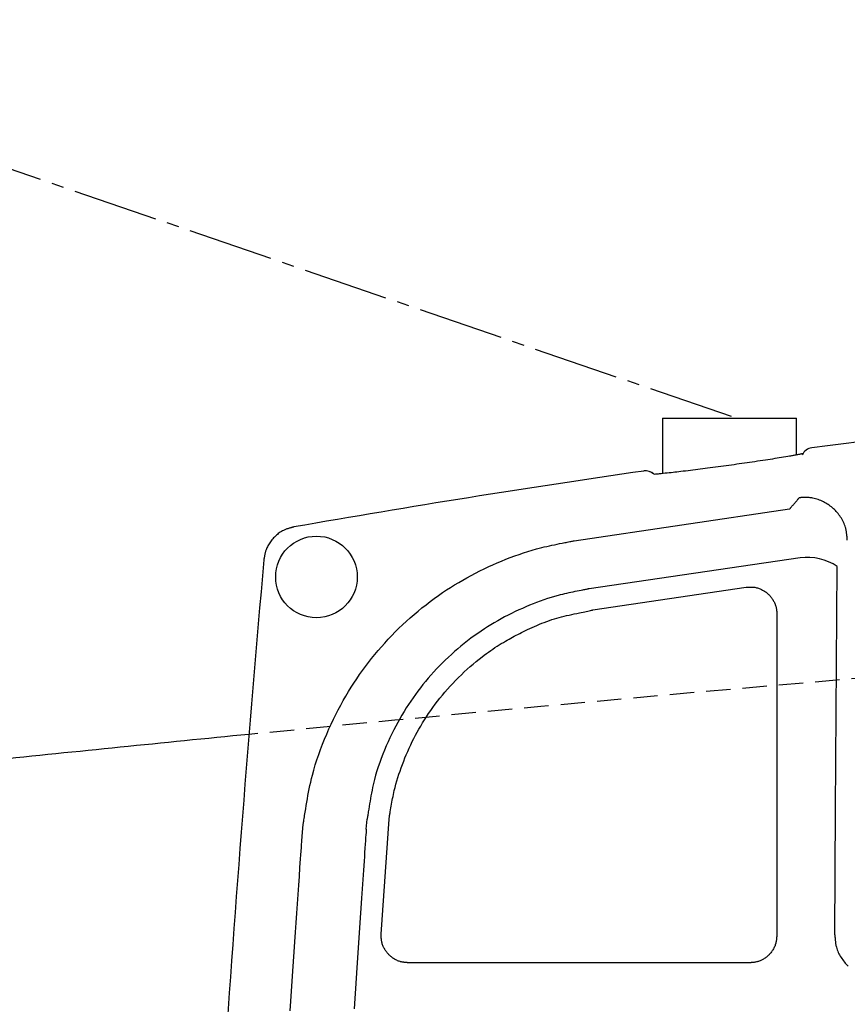
# Model space of a CAD drawing. Extents: x 0 to 2001, y 84 to 2884.
# Drawn here: x 610 to 678, y 2529 to 2610 of the extents above; entities that cross this region are included whole.
import ezdxf

# ---------------------------------------------------------------- set-up
doc = ezdxf.new("R2010")
doc.units = 0
doc.linetypes.add('EXLTYPE1', pattern=[3, 2, -1])
doc.linetypes.add('EXLTYPE3', pattern=[10, 7, -1, 1, -1])
doc.layers.add('便器', color=7, linetype='CONTINUOUS')
doc.layers.add('便座', color=7, linetype='CONTINUOUS')

msp = doc.modelspace()

# ---------------------------------------------------------------- linework, layer by layer
at = {"layer": '便器', "color": 6, "linetype": 'EXLTYPE3'}
msp.add_line((387, 2673.998), (668.463, 2577.525), dxfattribs=at)
at = {"layer": '便器', "color": 2, "linetype": 'EXLTYPE1'}
msp.add_arc((1020.021, -1429.208), 4000, 92.8587, 95.619324, dxfattribs=at)
at = {"layer": '便器', "color": 2, "linetype": 'CONTINUOUS'}
msp.add_arc((1020.021, -1429.208), 4000, 95.619324, 95.92382, dxfattribs=at)
at = {"layer": '便座', "color": 6, "linetype": 'CONTINUOUS'}
for p, q in [((662.324, 2577.526), (673.324, 2577.526)), ((632.715, 2543.193), (632.805, 2544.188)), ((637.981, 2543.777), (638.054, 2544.61))]:
    msp.add_line(p, q, dxfattribs=at)
at = {"layer": '便座', "color": 6, "linetype": 'CONTINUOUS', "flags": 128}
for points in [[(662.324, 2577.526), (662.324, 2572.983)], [(673.324, 2574.516), (673.324, 2577.526)], [(673.857, 2574.615), (673.807, 2574.605), (673.747, 2574.593), (673.687, 2574.581), (673.629, 2574.569), (673.571, 2574.557), (673.493, 2574.542), (673.418, 2574.528), (673.344, 2574.514), (673.272, 2574.5), (673.201, 2574.487), (673.13, 2574.474), (673.059, 2574.461), (672.989, 2574.448), (672.918, 2574.436), (672.846, 2574.423), (672.772, 2574.41), (672.613, 2574.383), (672.448, 2574.356), (672.276, 2574.327), (672.1, 2574.298), (671.919, 2574.269), (671.734, 2574.24), (671.547, 2574.21), (671.359, 2574.18), (671.169, 2574.151), (670.978, 2574.122), (670.789, 2574.092), (670.568, 2574.059), (670.348, 2574.026), (670.13, 2573.993), (669.914, 2573.961), (669.699, 2573.929), (669.484, 2573.898), (669.271, 2573.867), (669.058, 2573.836), (668.845, 2573.806), (668.633, 2573.775), (668.421, 2573.745), (668.204, 2573.715), (667.986, 2573.685), (667.769, 2573.654), (667.551, 2573.624), (667.334, 2573.595), (667.116, 2573.565), (666.899, 2573.536), (666.681, 2573.507), (666.464, 2573.478), (666.246, 2573.449), (666.028, 2573.42), (665.828, 2573.394), (665.627, 2573.368), (665.427, 2573.343), (665.227, 2573.317), (665.026, 2573.292), (664.826, 2573.267), (664.625, 2573.242), (664.425, 2573.218), (664.225, 2573.193), (664.024, 2573.17), (663.824, 2573.146), (663.666, 2573.128), (663.508, 2573.109), (663.35, 2573.091), (663.192, 2573.074), (663.033, 2573.056), (662.873, 2573.039), (662.713, 2573.022), (662.552, 2573.006), (662.39, 2572.989), (662.227, 2572.973), (662.063, 2572.958), (661.958, 2572.948), (661.853, 2572.938), (661.75, 2572.93), (661.651, 2572.921)], [(674.412, 2574.764), (674.412, 2574.764), (674.412, 2574.764), (674.412, 2574.764), (674.412, 2574.763), (674.412, 2574.763), (674.412, 2574.763), (674.412, 2574.763), (674.412, 2574.763), (674.412, 2574.763), (674.412, 2574.763), (674.412, 2574.763), (674.412, 2574.764)], [(672.772, 2570.078), (672.772, 2570.078), (672.773, 2570.078), (672.773, 2570.079), (672.774, 2570.079), (672.774, 2570.08), (672.775, 2570.081), (672.776, 2570.082), (672.777, 2570.083), (672.778, 2570.085), (672.78, 2570.086), (672.781, 2570.088), (672.794, 2570.103), (672.81, 2570.122), (672.83, 2570.145), (672.853, 2570.171), (672.877, 2570.201), (672.904, 2570.232), (672.932, 2570.265), (672.962, 2570.299), (672.991, 2570.334), (673.021, 2570.369), (673.051, 2570.403), (673.079, 2570.437), (673.108, 2570.47), (673.135, 2570.502), (673.162, 2570.534), (673.19, 2570.566), (673.217, 2570.597), (673.244, 2570.629), (673.271, 2570.661), (673.299, 2570.693), (673.327, 2570.726), (673.356, 2570.76), (673.382, 2570.79), (673.408, 2570.821), (673.433, 2570.851), (673.458, 2570.879), (673.481, 2570.906), (673.502, 2570.931), (673.52, 2570.952), (673.535, 2570.97), (673.547, 2570.983), (673.554, 2570.992), (673.557, 2570.995)], [(677.512, 2567.528), (677.512, 2567.532), (677.511, 2567.541), (677.509, 2567.555), (677.507, 2567.574), (677.505, 2567.597), (677.502, 2567.624), (677.499, 2567.654), (677.496, 2567.686), (677.493, 2567.72), (677.489, 2567.755), (677.486, 2567.79), (677.479, 2567.861), (677.471, 2567.933), (677.463, 2568.004), (677.455, 2568.075), (677.445, 2568.146), (677.435, 2568.216), (677.423, 2568.287), (677.41, 2568.358), (677.395, 2568.429), (677.378, 2568.5), (677.358, 2568.57), (677.324, 2568.679), (677.285, 2568.786), (677.241, 2568.894), (677.192, 2569), (677.139, 2569.105), (677.081, 2569.209), (677.021, 2569.311), (676.957, 2569.411), (676.89, 2569.508), (676.821, 2569.603), (676.75, 2569.695), (676.678, 2569.783), (676.604, 2569.868), (676.528, 2569.949), (676.45, 2570.028), (676.37, 2570.104), (676.288, 2570.177), (676.203, 2570.248), (676.116, 2570.315), (676.027, 2570.381), (675.935, 2570.443), (675.84, 2570.503), (675.743, 2570.561), (675.643, 2570.615), (675.542, 2570.667), (675.438, 2570.717), (675.332, 2570.763), (675.226, 2570.806), (675.117, 2570.845), (675.009, 2570.881), (674.899, 2570.914), (674.789, 2570.942), (674.679, 2570.966), (674.604, 2570.981), (674.528, 2570.993), (674.453, 2571.004), (674.378, 2571.013), (674.303, 2571.019), (674.228, 2571.024), (674.153, 2571.028), (674.079, 2571.029), (674.005, 2571.029), (673.932, 2571.027), (673.859, 2571.023), (673.823, 2571.021), (673.787, 2571.018), (673.752, 2571.015), (673.719, 2571.012), (673.687, 2571.009), (673.658, 2571.006), (673.631, 2571.003), (673.608, 2571.001), (673.588, 2570.999), (673.572, 2570.997), (673.561, 2570.995), (673.56, 2570.995), (673.56, 2570.995), (673.559, 2570.995), (673.558, 2570.995), (673.558, 2570.995), (673.558, 2570.995), (673.557, 2570.995), (673.557, 2570.995), (673.557, 2570.995), (673.557, 2570.995), (673.557, 2570.995)], [(655.079, 2567.469), (672.772, 2570.078)], [(632.039, 2568.604), (632.037, 2568.603), (632.029, 2568.601), (632.017, 2568.598), (632.001, 2568.594), (631.982, 2568.588), (631.96, 2568.582), (631.935, 2568.575), (631.909, 2568.568), (631.881, 2568.56), (631.851, 2568.552), (631.822, 2568.544), (631.763, 2568.527), (631.704, 2568.511), (631.644, 2568.494), (631.586, 2568.476), (631.527, 2568.458), (631.468, 2568.438), (631.41, 2568.418), (631.352, 2568.396), (631.294, 2568.373), (631.236, 2568.348), (631.179, 2568.321), (631.093, 2568.276), (631.007, 2568.227), (630.923, 2568.173), (630.84, 2568.115), (630.758, 2568.054), (630.678, 2567.989), (630.599, 2567.921), (630.523, 2567.85), (630.448, 2567.776), (630.375, 2567.7), (630.305, 2567.622), (630.239, 2567.546), (630.176, 2567.468), (630.116, 2567.389), (630.058, 2567.308), (630.003, 2567.227), (629.952, 2567.144), (629.903, 2567.06), (629.859, 2566.976), (629.818, 2566.89), (629.781, 2566.804), (629.748, 2566.718), (629.729, 2566.662), (629.711, 2566.606), (629.695, 2566.551), (629.681, 2566.495), (629.668, 2566.439), (629.655, 2566.383), (629.644, 2566.327), (629.633, 2566.271), (629.622, 2566.215), (629.612, 2566.16), (629.602, 2566.104), (629.598, 2566.079), (629.593, 2566.053), (629.589, 2566.029), (629.585, 2566.006), (629.581, 2565.985), (629.578, 2565.965), (629.575, 2565.949), (629.572, 2565.935), (629.571, 2565.925), (629.569, 2565.918), (629.569, 2565.916)], [(632.805, 2544.188), (632.807, 2544.2), (632.812, 2544.235), (632.821, 2544.29), (632.833, 2544.363), (632.847, 2544.451), (632.864, 2544.554), (632.882, 2544.667), (632.902, 2544.79), (632.923, 2544.919), (632.945, 2545.053), (632.967, 2545.189), (633.011, 2545.462), (633.055, 2545.735), (633.101, 2546.009), (633.148, 2546.282), (633.197, 2546.556), (633.248, 2546.831), (633.302, 2547.106), (633.359, 2547.382), (633.42, 2547.658), (633.485, 2547.936), (633.554, 2548.215), (633.669, 2548.638), (633.794, 2549.063), (633.929, 2549.489), (634.074, 2549.915), (634.228, 2550.34), (634.39, 2550.764), (634.559, 2551.184), (634.735, 2551.602), (634.916, 2552.015), (635.103, 2552.422), (635.294, 2552.823), (635.489, 2553.215), (635.687, 2553.601), (635.89, 2553.98), (636.097, 2554.353), (636.308, 2554.72), (636.523, 2555.081), (636.743, 2555.437), (636.968, 2555.788), (637.197, 2556.134), (637.432, 2556.476), (637.672, 2556.813), (637.917, 2557.148), (638.168, 2557.479), (638.425, 2557.806), (638.686, 2558.129), (638.953, 2558.448), (639.225, 2558.763), (639.503, 2559.074), (639.785, 2559.381), (640.074, 2559.685), (640.367, 2559.984), (640.666, 2560.279), (640.97, 2560.57), (641.279, 2560.856), (641.594, 2561.138), (641.913, 2561.416), (642.236, 2561.688), (642.564, 2561.956), (642.896, 2562.218), (643.231, 2562.475), (643.571, 2562.726), (643.913, 2562.971), (644.26, 2563.21), (644.584, 2563.427), (644.912, 2563.639), (645.243, 2563.846), (645.578, 2564.048), (645.916, 2564.245), (646.259, 2564.438), (646.606, 2564.627), (646.959, 2564.812), (647.316, 2564.992), (647.68, 2565.169), (648.049, 2565.343), (648.396, 2565.5), (648.747, 2565.654), (649.103, 2565.804), (649.461, 2565.95), (649.821, 2566.09), (650.182, 2566.225), (650.543, 2566.354), (650.903, 2566.477), (651.262, 2566.592), (651.619, 2566.7), (651.972, 2566.8), (652.186, 2566.856), (652.398, 2566.91), (652.61, 2566.961), (652.821, 2567.01), (653.031, 2567.057), (653.241, 2567.103), (653.451, 2567.147), (653.661, 2567.19), (653.871, 2567.232), (654.082, 2567.274), (654.294, 2567.315), (654.4, 2567.336), (654.505, 2567.357), (654.606, 2567.376), (654.702, 2567.395), (654.791, 2567.413), (654.872, 2567.429), (654.941, 2567.442), (654.999, 2567.454), (655.042, 2567.462), (655.069, 2567.468), (655.079, 2567.469)], [(677.512, 2567.528), (677.512, 2567.526)], [(673.635, 2566.06), (656.297, 2563.525)], [(676.543, 2545.39), (676.682, 2565.362)], [(656.591, 2561.786), (669.205, 2563.658)], [(669.205, 2563.658), (669.207, 2563.658), (669.212, 2563.658), (669.221, 2563.658), (669.233, 2563.659), (669.247, 2563.66), (669.264, 2563.66), (669.282, 2563.661), (669.302, 2563.662), (669.323, 2563.663), (669.345, 2563.664), (669.367, 2563.665), (669.411, 2563.667), (669.455, 2563.669), (669.499, 2563.671), (669.543, 2563.672), (669.587, 2563.672), (669.631, 2563.672), (669.676, 2563.672), (669.72, 2563.67), (669.765, 2563.667), (669.809, 2563.663), (669.854, 2563.658), (669.924, 2563.647), (669.993, 2563.633), (670.063, 2563.616), (670.133, 2563.595), (670.202, 2563.573), (670.271, 2563.547), (670.34, 2563.52), (670.407, 2563.49), (670.473, 2563.459), (670.538, 2563.425), (670.601, 2563.39), (670.661, 2563.355), (670.72, 2563.318), (670.777, 2563.28), (670.832, 2563.24), (670.886, 2563.198), (670.938, 2563.156), (670.989, 2563.111), (671.039, 2563.065), (671.087, 2563.017), (671.134, 2562.968), (671.179, 2562.916), (671.223, 2562.863), (671.266, 2562.808), (671.308, 2562.752), (671.348, 2562.694), (671.387, 2562.635), (671.423, 2562.574), (671.458, 2562.513), (671.491, 2562.45), (671.522, 2562.387), (671.551, 2562.323), (671.577, 2562.258), (671.595, 2562.21), (671.612, 2562.163), (671.627, 2562.115), (671.641, 2562.067), (671.654, 2562.018), (671.665, 2561.97), (671.675, 2561.922), (671.684, 2561.873), (671.692, 2561.825), (671.699, 2561.777), (671.704, 2561.728), (671.706, 2561.703), (671.708, 2561.677), (671.71, 2561.652), (671.711, 2561.628), (671.712, 2561.605), (671.713, 2561.582), (671.714, 2561.561), (671.714, 2561.542), (671.715, 2561.524), (671.715, 2561.508), (671.715, 2561.494), (671.716, 2561.492), (671.716, 2561.49), (671.716, 2561.488), (671.716, 2561.486), (671.716, 2561.484), (671.716, 2561.483), (671.716, 2561.482), (671.716, 2561.481), (671.716, 2561.48), (671.716, 2561.48), (671.716, 2561.48)], [(656.297, 2563.525), (656.289, 2563.524), (656.267, 2563.519), (656.231, 2563.512), (656.184, 2563.503), (656.127, 2563.492), (656.061, 2563.479), (655.988, 2563.465), (655.909, 2563.45), (655.826, 2563.433), (655.74, 2563.417), (655.653, 2563.399), (655.479, 2563.365), (655.306, 2563.331), (655.134, 2563.297), (654.961, 2563.262), (654.789, 2563.226), (654.617, 2563.189), (654.444, 2563.151), (654.271, 2563.111), (654.097, 2563.069), (653.923, 2563.025), (653.747, 2562.979), (653.457, 2562.898), (653.165, 2562.81), (652.871, 2562.716), (652.575, 2562.616), (652.279, 2562.511), (651.983, 2562.401), (651.688, 2562.286), (651.395, 2562.168), (651.103, 2562.046), (650.815, 2561.92), (650.53, 2561.792), (650.228, 2561.651), (649.93, 2561.507), (649.637, 2561.36), (649.348, 2561.21), (649.063, 2561.057), (648.782, 2560.9), (648.505, 2560.739), (648.23, 2560.575), (647.959, 2560.406), (647.69, 2560.234), (647.424, 2560.057), (647.141, 2559.863), (646.86, 2559.663), (646.582, 2559.459), (646.307, 2559.251), (646.035, 2559.038), (645.767, 2558.82), (645.502, 2558.599), (645.241, 2558.373), (644.983, 2558.144), (644.73, 2557.911), (644.48, 2557.674), (644.236, 2557.435), (643.996, 2557.192), (643.76, 2556.945), (643.528, 2556.696), (643.301, 2556.443), (643.078, 2556.187), (642.86, 2555.927), (642.646, 2555.665), (642.436, 2555.399), (642.23, 2555.13), (642.029, 2554.858), (641.833, 2554.584), (641.641, 2554.307), (641.453, 2554.026), (641.27, 2553.741), (641.09, 2553.452), (640.914, 2553.159), (640.741, 2552.861), (640.572, 2552.559), (640.406, 2552.251), (640.244, 2551.937), (640.085, 2551.619), (639.929, 2551.293), (639.776, 2550.963), (639.628, 2550.628), (639.484, 2550.289), (639.346, 2549.948), (639.214, 2549.604), (639.088, 2549.259), (638.97, 2548.913), (638.859, 2548.567), (638.757, 2548.222), (638.664, 2547.879), (638.607, 2547.653), (638.554, 2547.427), (638.504, 2547.202), (638.458, 2546.979), (638.414, 2546.755), (638.372, 2546.532), (638.333, 2546.31), (638.295, 2546.088), (638.258, 2545.866), (638.221, 2545.645), (638.185, 2545.423), (638.167, 2545.313), (638.15, 2545.204), (638.133, 2545.099), (638.117, 2544.999), (638.102, 2544.907), (638.088, 2544.824), (638.077, 2544.752), (638.067, 2544.693), (638.06, 2544.648), (638.055, 2544.62), (638.054, 2544.61)], [(639.857, 2544.631), (639.858, 2544.638), (639.861, 2544.658), (639.867, 2544.69), (639.874, 2544.733), (639.883, 2544.785), (639.893, 2544.845), (639.904, 2544.912), (639.916, 2544.984), (639.929, 2545.059), (639.942, 2545.137), (639.956, 2545.216), (639.982, 2545.374), (640.009, 2545.532), (640.036, 2545.689), (640.064, 2545.846), (640.092, 2546.002), (640.122, 2546.159), (640.152, 2546.316), (640.184, 2546.474), (640.217, 2546.632), (640.253, 2546.791), (640.29, 2546.952), (640.356, 2547.216), (640.427, 2547.482), (640.504, 2547.751), (640.586, 2548.021), (640.672, 2548.292), (640.763, 2548.563), (640.858, 2548.833), (640.956, 2549.102), (641.058, 2549.369), (641.163, 2549.633), (641.271, 2549.894), (641.39, 2550.172), (641.512, 2550.445), (641.637, 2550.715), (641.765, 2550.98), (641.896, 2551.242), (642.03, 2551.501), (642.168, 2551.756), (642.31, 2552.009), (642.455, 2552.259), (642.604, 2552.507), (642.757, 2552.753), (642.925, 2553.015), (643.099, 2553.274), (643.277, 2553.532), (643.459, 2553.788), (643.647, 2554.041), (643.84, 2554.293), (644.037, 2554.542), (644.24, 2554.79), (644.448, 2555.036), (644.66, 2555.28), (644.879, 2555.522), (645.102, 2555.762), (645.33, 2556), (645.563, 2556.235), (645.799, 2556.466), (646.038, 2556.694), (646.28, 2556.917), (646.523, 2557.134), (646.768, 2557.347), (647.014, 2557.553), (647.26, 2557.753), (647.506, 2557.945), (647.682, 2558.079), (647.858, 2558.208), (648.033, 2558.335), (648.208, 2558.457), (648.383, 2558.576), (648.558, 2558.692), (648.732, 2558.805), (648.907, 2558.916), (649.082, 2559.023), (649.256, 2559.128), (649.431, 2559.23), (649.574, 2559.312), (649.717, 2559.393), (649.861, 2559.472), (650.005, 2559.551), (650.151, 2559.628), (650.298, 2559.705), (650.447, 2559.782), (650.598, 2559.858), (650.75, 2559.935), (650.905, 2560.011), (651.063, 2560.088), (651.246, 2560.175), (651.432, 2560.263), (651.622, 2560.351), (651.815, 2560.438), (652.011, 2560.524), (652.21, 2560.608), (652.412, 2560.691), (652.616, 2560.77), (652.822, 2560.848), (653.031, 2560.921), (653.241, 2560.992), (653.438, 2561.053), (653.636, 2561.111), (653.837, 2561.167), (654.038, 2561.22), (654.242, 2561.271), (654.447, 2561.32), (654.655, 2561.368), (654.864, 2561.415), (655.076, 2561.462), (655.29, 2561.508), (655.505, 2561.554), (655.651, 2561.585), (655.794, 2561.616), (655.934, 2561.646), (656.067, 2561.674), (656.19, 2561.701), (656.302, 2561.724), (656.399, 2561.745), (656.479, 2561.762), (656.539, 2561.775), (656.577, 2561.783), (656.591, 2561.786)], [(671.716, 2561.48), (671.716, 2561.479), (671.716, 2561.478), (671.716, 2561.475), (671.716, 2561.472), (671.716, 2561.468), (671.716, 2561.464), (671.716, 2561.459), (671.716, 2561.453), (671.716, 2561.448), (671.716, 2561.442), (671.716, 2561.436), (671.716, 2561.405), (671.716, 2561.374), (671.716, 2561.343), (671.716, 2561.311), (671.716, 2561.278), (671.716, 2561.244), (671.716, 2561.21), (671.716, 2561.176), (671.716, 2561.14), (671.716, 2561.104), (671.716, 2561.067), (671.716, 2560.905), (671.716, 2560.729), (671.716, 2560.541), (671.716, 2560.342), (671.716, 2560.133), (671.716, 2559.914), (671.716, 2559.687), (671.716, 2559.451), (671.716, 2559.208), (671.716, 2558.958), (671.716, 2558.703), (671.716, 2558.178), (671.716, 2557.636), (671.716, 2557.079), (671.716, 2556.509), (671.716, 2555.929), (671.716, 2555.342), (671.716, 2554.749), (671.716, 2554.152), (671.716, 2553.555), (671.716, 2552.96), (671.716, 2552.368), (671.716, 2551.838), (671.716, 2551.312), (671.716, 2550.791), (671.716, 2550.274), (671.716, 2549.76), (671.716, 2549.249), (671.716, 2548.741), (671.716, 2548.235), (671.716, 2547.732), (671.716, 2547.23), (671.716, 2546.73), (671.716, 2546.441), (671.716, 2546.157), (671.716, 2545.883), (671.716, 2545.623), (671.716, 2545.383), (671.716, 2545.166), (671.716, 2544.979), (671.716, 2544.825), (671.716, 2544.709), (671.716, 2544.636), (671.716, 2544.61)], [(676.482, 2535.115), (676.543, 2545.39)], [(639.212, 2535.174), (639.855, 2544.61)], [(671.716, 2544.61), (671.716, 2544.61), (671.716, 2544.608), (671.716, 2544.606), (671.716, 2544.602), (671.716, 2544.599), (671.716, 2544.594), (671.716, 2544.589), (671.716, 2544.584), (671.716, 2544.578), (671.716, 2544.572), (671.716, 2544.566), (671.716, 2544.536), (671.716, 2544.505), (671.716, 2544.473), (671.716, 2544.44), (671.716, 2544.407), (671.716, 2544.373), (671.716, 2544.337), (671.716, 2544.301), (671.716, 2544.263), (671.716, 2544.224), (671.716, 2544.184), (671.716, 2543.998), (671.716, 2543.788), (671.716, 2543.558), (671.716, 2543.309), (671.716, 2543.045), (671.716, 2542.768), (671.716, 2542.481), (671.716, 2542.187), (671.716, 2541.889), (671.716, 2541.588), (671.716, 2541.289), (671.716, 2540.959), (671.716, 2540.633), (671.716, 2540.31), (671.716, 2539.989), (671.716, 2539.67), (671.716, 2539.35), (671.716, 2539.031), (671.716, 2538.71), (671.716, 2538.388), (671.716, 2538.062), (671.716, 2537.733), (671.716, 2537.456), (671.716, 2537.179), (671.716, 2536.905), (671.716, 2536.637), (671.716, 2536.378), (671.716, 2536.13), (671.716, 2535.897), (671.716, 2535.682), (671.716, 2535.487), (671.716, 2535.317), (671.716, 2535.173), (671.716, 2535.151), (671.716, 2535.13), (671.716, 2535.111), (671.716, 2535.093), (671.716, 2535.076), (671.716, 2535.062), (671.716, 2535.05), (671.716, 2535.04), (671.716, 2535.033), (671.716, 2535.028), (671.716, 2535.027)], [(637.981, 2543.777), (637.979, 2543.746), (637.973, 2543.659), (637.963, 2543.519), (637.951, 2543.333), (637.935, 2543.105), (637.917, 2542.841), (637.897, 2542.547), (637.876, 2542.227), (637.853, 2541.887), (637.828, 2541.533), (637.804, 2541.169), (637.753, 2540.426), (637.702, 2539.667), (637.649, 2538.895), (637.596, 2538.111), (637.542, 2537.316), (637.488, 2536.511), (637.433, 2535.699), (637.379, 2534.88), (637.324, 2534.057), (637.269, 2533.229), (637.214, 2532.4), (637.159, 2531.558), (637.104, 2530.717), (637.049, 2529.878), (636.995, 2529.044)], [(631.732, 2528.86), (631.785, 2529.671), (631.84, 2530.485), (631.894, 2531.302), (631.949, 2532.12), (632.004, 2532.926), (632.058, 2533.729), (632.113, 2534.529), (632.168, 2535.324), (632.222, 2536.112), (632.276, 2536.894), (632.329, 2537.666), (632.382, 2538.428), (632.435, 2539.178), (632.486, 2539.916), (632.536, 2540.64), (632.561, 2540.996), (632.586, 2541.343), (632.609, 2541.675), (632.631, 2541.988), (632.651, 2542.276), (632.669, 2542.535), (632.684, 2542.757), (632.697, 2542.94), (632.706, 2543.077), (632.712, 2543.163), (632.715, 2543.193)], [(641.408, 2532.824), (641.406, 2532.824), (641.4, 2532.825), (641.391, 2532.826), (641.38, 2532.827), (641.365, 2532.828), (641.348, 2532.83), (641.33, 2532.832), (641.31, 2532.834), (641.289, 2532.836), (641.267, 2532.838), (641.245, 2532.84), (641.201, 2532.844), (641.156, 2532.849), (641.112, 2532.854), (641.068, 2532.859), (641.024, 2532.864), (640.98, 2532.871), (640.935, 2532.878), (640.891, 2532.886), (640.847, 2532.895), (640.803, 2532.906), (640.759, 2532.918), (640.691, 2532.938), (640.624, 2532.963), (640.557, 2532.99), (640.49, 2533.02), (640.424, 2533.053), (640.359, 2533.088), (640.295, 2533.126), (640.232, 2533.166), (640.171, 2533.207), (640.112, 2533.25), (640.054, 2533.294), (639.999, 2533.338), (639.946, 2533.384), (639.895, 2533.431), (639.846, 2533.479), (639.798, 2533.528), (639.752, 2533.579), (639.708, 2533.631), (639.665, 2533.685), (639.624, 2533.741), (639.584, 2533.798), (639.545, 2533.857), (639.509, 2533.916), (639.474, 2533.978), (639.44, 2534.04), (639.408, 2534.104), (639.379, 2534.169), (639.351, 2534.234), (639.326, 2534.301), (639.303, 2534.367), (639.283, 2534.434), (639.266, 2534.501), (639.251, 2534.568), (639.244, 2534.61), (639.238, 2534.653), (639.232, 2534.695), (639.228, 2534.737), (639.225, 2534.779), (639.222, 2534.821), (639.22, 2534.863), (639.218, 2534.905), (639.217, 2534.947), (639.216, 2534.988), (639.215, 2535.03), (639.215, 2535.049), (639.214, 2535.069), (639.214, 2535.087), (639.214, 2535.105), (639.213, 2535.121), (639.213, 2535.136), (639.213, 2535.149), (639.212, 2535.159), (639.212, 2535.167), (639.212, 2535.172), (639.212, 2535.174)], [(671.716, 2535.027), (671.716, 2535.025), (671.715, 2535.019), (671.714, 2535.01), (671.713, 2534.998), (671.711, 2534.983), (671.71, 2534.966), (671.708, 2534.947), (671.706, 2534.926), (671.704, 2534.905), (671.701, 2534.883), (671.699, 2534.86), (671.695, 2534.815), (671.69, 2534.769), (671.685, 2534.724), (671.68, 2534.679), (671.674, 2534.633), (671.667, 2534.588), (671.659, 2534.543), (671.651, 2534.498), (671.641, 2534.453), (671.63, 2534.408), (671.618, 2534.362), (671.596, 2534.294), (671.571, 2534.225), (671.543, 2534.157), (671.511, 2534.089), (671.477, 2534.022), (671.44, 2533.956), (671.401, 2533.891), (671.36, 2533.828), (671.316, 2533.765), (671.271, 2533.705), (671.225, 2533.646), (671.178, 2533.589), (671.129, 2533.535), (671.079, 2533.482), (671.028, 2533.431), (670.975, 2533.382), (670.921, 2533.335), (670.866, 2533.29), (670.809, 2533.246), (670.75, 2533.205), (670.69, 2533.165), (670.629, 2533.126), (670.573, 2533.094), (670.517, 2533.064), (670.459, 2533.035), (670.401, 2533.007), (670.342, 2532.982), (670.282, 2532.958), (670.222, 2532.936), (670.162, 2532.916), (670.101, 2532.899), (670.04, 2532.883), (669.98, 2532.87), (669.943, 2532.864), (669.907, 2532.858), (669.871, 2532.853), (669.835, 2532.848), (669.799, 2532.844), (669.764, 2532.841), (669.73, 2532.838), (669.696, 2532.836), (669.663, 2532.833), (669.63, 2532.831), (669.598, 2532.829), (669.587, 2532.828), (669.575, 2532.828), (669.564, 2532.827), (669.554, 2532.826), (669.545, 2532.826), (669.536, 2532.825), (669.529, 2532.825), (669.523, 2532.825), (669.519, 2532.824), (669.516, 2532.824), (669.515, 2532.824)], [(676.482, 2535.115), (676.482, 2535.112), (676.483, 2535.103), (676.484, 2535.089), (676.486, 2535.07), (676.488, 2535.047), (676.49, 2535.021), (676.492, 2534.991), (676.495, 2534.96), (676.497, 2534.927), (676.5, 2534.892), (676.503, 2534.857), (676.509, 2534.788), (676.515, 2534.72), (676.521, 2534.651), (676.528, 2534.583), (676.536, 2534.514), (676.544, 2534.446), (676.554, 2534.378), (676.566, 2534.31), (676.579, 2534.242), (676.594, 2534.173), (676.611, 2534.105), (676.643, 2533.997), (676.68, 2533.889), (676.722, 2533.781), (676.769, 2533.674), (676.82, 2533.567), (676.876, 2533.462), (676.934, 2533.358), (676.997, 2533.257), (677.062, 2533.157), (677.13, 2533.061), (677.201, 2532.967), (677.271, 2532.878), (677.344, 2532.792), (677.418, 2532.71), (677.495, 2532.63), (677.574, 2532.553)], [(669.515, 2532.824), (669.514, 2532.824), (669.513, 2532.824), (669.51, 2532.824), (669.507, 2532.824), (669.503, 2532.824), (669.499, 2532.824), (669.494, 2532.824), (669.488, 2532.824), (669.482, 2532.824), (669.476, 2532.824), (669.47, 2532.824), (669.44, 2532.824), (669.408, 2532.824), (669.376, 2532.824), (669.344, 2532.824), (669.311, 2532.824), (669.278, 2532.824), (669.245, 2532.824), (669.211, 2532.824), (669.177, 2532.824), (669.143, 2532.824), (669.109, 2532.824), (668.961, 2532.824), (668.81, 2532.824), (668.654, 2532.824), (668.493, 2532.824), (668.327, 2532.824), (668.156, 2532.824), (667.979, 2532.824), (667.797, 2532.824), (667.608, 2532.824), (667.412, 2532.824), (667.209, 2532.824), (666.488, 2532.824), (665.696, 2532.824), (664.844, 2532.824), (663.94, 2532.824), (662.993, 2532.824), (662.012, 2532.824), (661.007, 2532.824), (659.986, 2532.824), (658.959, 2532.824), (657.935, 2532.824), (656.923, 2532.824), (655.983, 2532.824), (655.059, 2532.824), (654.146, 2532.824), (653.242, 2532.824), (652.343, 2532.824), (651.447, 2532.824), (650.548, 2532.824), (649.645, 2532.824), (648.733, 2532.824), (647.81, 2532.824), (646.872, 2532.824), (646.153, 2532.824), (645.437, 2532.824), (644.738, 2532.824), (644.07, 2532.824), (643.446, 2532.824), (642.881, 2532.824), (642.387, 2532.824), (641.98, 2532.824), (641.671, 2532.824), (641.476, 2532.824), (641.408, 2532.824)]]:
    msp.add_lwpolyline(points, dxfattribs=at)
at = {"layer": '便座', "color": 6, "linetype": 'CONTINUOUS'}
msp.add_circle((633.892, 2564.499), 3.35, dxfattribs=at)
for centre, radius, start, end in [((804.144, 1583.562), 999.964, 92.639609, 97.444199), ((674.718, 2574.107), 1, 97.4442, 155.03852), ((674.717, 2574.107), 0.999, 97.38856, 155.04295), ((804.144, 1583.562), 999.964, 98.242505, 99.910592), ((660.93, 2572.208), 1, 46.104, 98.2425), ((660.93, 2572.208), 1, 46.79881, 98.27713), ((674.214, 2561.586), 4.511, 56.833, 97.38131), ((2621.692, 2388.999), 1999.964, 174.924976, 176.136256)]:
    msp.add_arc(centre, radius, start, end, dxfattribs=at)

doc.saveas('drawing.dxf')
